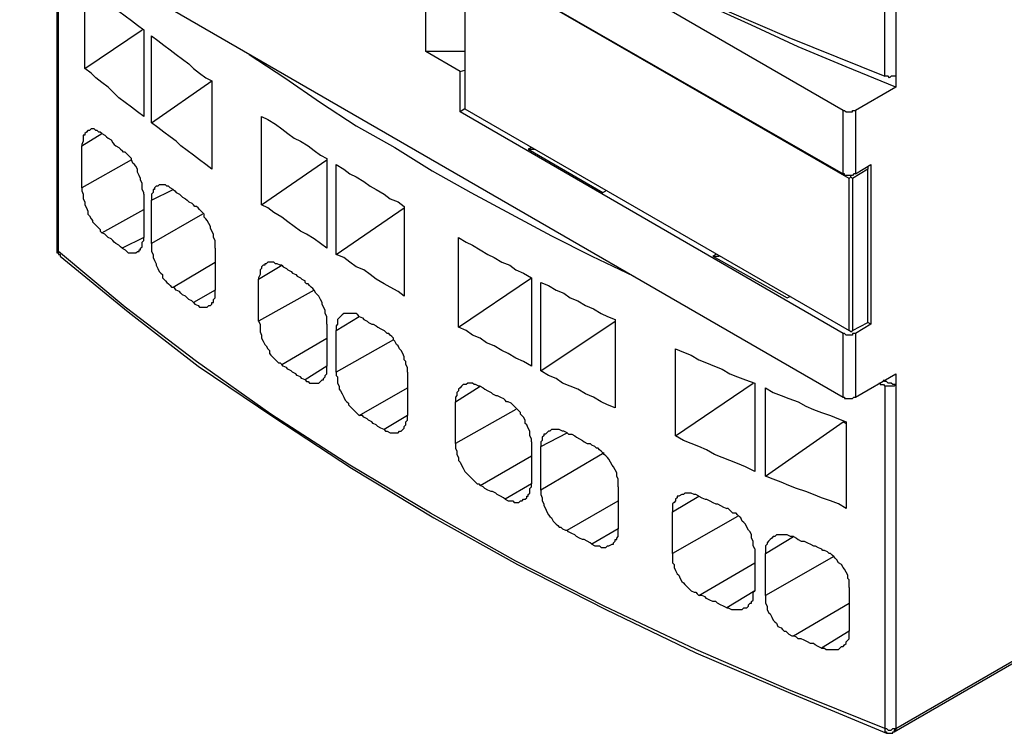
# Model space of a CAD drawing. Extents: x -62 to 359, y 62 to 359.
# Drawn here: x 250 to 277, y 114 to 133 of the extents above; entities that cross this region are included whole.
import ezdxf

# ---------------------------------------------------------------- set-up
doc = ezdxf.new("R2010")
doc.units = 0
doc.header["$MEASUREMENT"] = 0
doc.layers.add('CALQUE_1', color=160, linetype='Continuous')

msp = doc.modelspace()

# ---------------------------------------------------------------- linework, layer by layer
at = {"layer": 'CALQUE_1', "color": 7}
for p, q in [((272.446419, 130.635265), (249.968205, 143.631198)), ((273.589502, 131.566474), (273.589502, 140.921975)), ((273.88578, 140.96435), (273.88578, 131.566474)), ((249.968205, 135.799807), (272.446419, 122.803874)), ((250.984163, 135.207251), (250.984163, 126.825334)), ((251.026538, 126.782959), (251.026538, 135.164876)), ((261.990554, 134.910628), (272.446419, 128.899626)), ((262.117334, 134.826223), (262.117334, 130.677639)), ((272.615573, 128.772846), (262.117334, 134.826223)), ((261.059001, 132.24378), (261.059001, 134.360447)), ((251.746219, 131.778347), (251.746219, 134.106543)), ((251.746219, 131.778347), (253.312359, 132.836681)), ((253.354734, 132.836681), (253.354734, 130.466111)), ((253.566607, 130.296612), (253.566607, 132.667182)), ((261.990554, 131.693598), (261.059001, 132.24378)), ((262.117334, 132.24378), (261.059001, 132.24378)), ((261.990554, 131.693598), (262.117334, 131.735973)), ((261.990554, 130.59289), (261.990554, 131.693598)), ((273.88578, 131.566474), (273.88578, 131.270196)), ((253.566607, 130.296612), (255.217497, 131.439695)), ((255.217497, 131.439695), (255.217497, 129.02675)), ((273.88578, 131.270196), (272.785072, 130.635265)), ((262.117334, 130.677639), (261.990554, 130.59289)), ((262.117334, 130.677639), (272.615573, 124.624262)), ((256.572108, 128.053166), (256.572108, 130.466111)), ((272.446419, 124.539513), (261.990554, 130.59289)), ((272.446419, 128.899626), (272.446419, 130.635265)), ((272.785072, 130.635265), (272.785072, 128.899626)), ((251.661469, 129.661681), (252.211995, 130.000334)), ((251.661469, 128.518598), (251.661469, 129.661681)), ((263.937722, 129.619306), (263.852973, 129.576931)), ((263.852973, 129.576931), (265.88489, 128.391819)), ((263.852973, 129.576931), (264.022472, 129.576931)), ((258.349778, 129.323028), (258.349778, 126.867708)), ((253.016081, 129.280653), (251.661469, 128.518598)), ((256.572108, 128.053166), (258.349778, 129.280653)), ((258.604026, 126.698554), (258.604026, 129.153874)), ((273.123725, 129.02675), (272.700323, 128.772846)), ((272.785072, 128.899626), (273.208474, 129.153874)), ((273.123725, 129.111499), (273.123725, 129.069124)), ((273.123725, 129.069124), (273.123725, 129.02675)), ((273.123725, 124.835791), (273.123725, 129.02675)), ((273.208474, 129.153874), (273.208474, 124.793416)), ((272.657948, 128.814876), (272.615573, 128.772846)), ((272.615573, 124.624262), (272.615573, 128.772846)), ((272.657948, 128.814876), (272.657948, 128.857251)), ((272.700323, 128.772846), (272.657948, 128.814876)), ((272.700323, 128.772846), (272.700323, 124.624262)), ((253.354734, 128.349444), (253.354734, 127.163987)), ((253.566607, 128.179945), (254.159163, 128.476568)), ((265.88489, 128.391819), (265.96964, 128.434193)), ((253.566607, 126.994832), (253.566607, 128.179945)), ((258.604026, 126.698554), (260.466444, 127.968416)), ((260.466444, 128.010791), (260.466444, 125.555471)), ((252.211995, 127.291111), (253.354734, 127.926042)), ((254.963249, 127.799262), (253.566607, 126.994832)), ((253.354734, 127.163987), (252.762177, 126.867708)), ((261.94818, 124.709012), (261.94818, 127.163987)), ((255.302246, 126.867708), (255.302246, 125.72497)), ((268.975141, 126.698554), (268.890392, 126.656179)), ((268.890392, 126.656179), (270.922309, 125.513097)), ((268.890392, 126.656179), (269.05989, 126.656179)), ((254.159163, 125.809375), (255.302246, 126.486681)), ((256.487359, 126.021248), (257.12229, 126.402276)), ((256.487359, 124.878166), (256.487359, 126.021248)), ((261.94818, 124.709012), (263.937722, 126.063623)), ((263.937722, 126.063623), (263.937722, 123.650678)), ((264.191626, 123.523554), (264.191626, 125.936499)), ((255.302246, 125.72497), (254.709345, 125.386317)), ((258.011469, 125.72497), (256.487359, 124.878166)), ((270.922309, 125.513097), (271.007058, 125.555471)), ((258.604026, 124.624262), (259.238957, 125.00529)), ((258.349778, 124.793416), (258.349778, 123.650678)), ((264.191626, 123.523554), (266.223543, 124.878166)), ((266.223543, 124.92054), (266.223543, 122.507595)), ((272.700323, 124.624262), (273.123725, 124.835791)), ((273.208474, 124.793416), (272.785072, 124.539513)), ((273.208474, 124.793416), (273.123725, 124.835791)), ((258.604026, 123.481179), (258.604026, 124.624262)), ((272.446419, 122.803874), (272.446419, 124.539513)), ((272.657948, 124.581887), (272.615573, 124.624262)), ((272.657948, 124.581887), (272.700323, 124.624262)), ((272.785072, 124.539513), (272.785072, 122.803874)), ((257.12229, 123.693053), (258.349778, 124.412733)), ((260.170166, 124.370359), (258.604026, 123.481179)), ((267.874433, 121.74554), (267.874433, 124.116111)), ((258.349778, 123.650678), (257.757221, 123.269651)), ((260.551194, 123.481179), (260.551194, 122.296067)), ((272.785072, 122.803874), (273.88578, 123.438805)), ((273.88578, 123.438805), (273.88578, 123.142527)), ((267.874433, 121.74554), (269.9911, 123.184901)), ((270.033474, 123.184901), (270.033474, 120.771956)), ((273.88578, 123.142527), (273.88578, 113.744995)), ((259.238957, 122.296067), (260.551194, 123.058122)), ((261.86343, 122.677094), (262.540736, 123.100152)), ((270.329753, 120.645177), (270.329753, 123.058122)), ((273.589502, 123.100152), (273.589502, 113.744995)), ((261.86343, 121.534012), (261.86343, 122.677094)), ((263.51432, 122.465221), (261.86343, 121.534012)), ((260.551194, 122.296067), (259.916262, 121.915039)), ((270.329753, 120.645177), (272.446419, 122.126568)), ((272.446419, 122.126568), (272.488449, 122.126568)), ((272.488449, 122.126568), (272.446419, 122.126568)), ((272.446419, 122.126568), (272.531169, 122.084193)), ((272.531169, 122.126568), (272.531169, 119.755998)), ((264.191626, 121.449262), (264.911306, 121.83029)), ((263.937722, 121.576386), (263.937722, 120.433303)), ((264.191626, 120.264149), (264.191626, 121.449262)), ((265.927265, 121.280108), (264.191626, 120.264149)), ((262.540736, 120.390929), (263.937722, 121.195359)), ((273.843061, 113.660246), (286.500342, 120.98383)), ((273.88578, 113.744995), (286.542716, 121.068235)), ((263.937722, 120.433303), (263.218042, 120.009901)), ((266.308293, 120.348899), (266.308293, 119.205816)), ((264.911306, 119.163441), (266.308293, 119.967871)), ((267.790028, 119.671593), (268.509364, 120.094651)), ((267.790028, 118.52851), (267.790028, 119.671593)), ((269.567697, 119.544469), (267.790028, 118.52851)), ((266.308293, 119.205816), (265.588612, 118.782414)), ((270.329753, 118.52851), (271.091808, 118.994287)), ((270.033474, 118.65529), (270.033474, 117.512552)), ((268.509364, 117.385428), (270.033474, 118.274607)), ((270.329753, 117.385428), (270.329753, 118.52851)), ((272.192171, 118.443761), (270.329753, 117.385428)), ((270.033474, 117.512552), (269.271419, 117.046775)), ((272.615573, 117.597301), (272.615573, 116.411844)), ((271.091808, 116.285064), (272.615573, 117.173899)), ((272.615573, 116.411844), (271.853863, 115.946067))]:
    msp.add_line(p, q, dxfattribs=at)
for points in [[(251.026538, 144.604782), (252.846582, 143.080672), (254.794095, 141.599281), (256.826012, 140.15992), (258.985053, 138.762934), (261.186125, 137.450697), (263.51432, 136.13846), (265.927265, 134.910628), (268.424615, 133.725515), (270.964684, 132.624807), (273.589502, 131.566474)], [(273.88578, 131.270196), (272.531169, 131.820722), (271.218587, 132.370904), (269.948725, 132.96346), (268.636488, 133.556017), (267.366626, 134.148918), (266.139138, 134.783849), (264.911306, 135.41878), (263.683474, 136.053711), (262.498362, 136.688642), (261.355279, 137.365948)], [(251.746219, 134.106543), (251.915717, 133.979419), (252.042497, 133.852639), (252.211995, 133.725515), (252.38115, 133.598391), (252.550304, 133.471612), (252.677428, 133.344488), (252.846582, 133.217708), (253.016081, 133.090584), (253.185579, 132.96346), (253.354734, 132.836681)], [(253.566607, 132.667182), (253.735761, 132.540403), (253.904915, 132.413279), (254.074414, 132.286155), (254.243913, 132.159375), (254.413067, 132.032251), (254.582221, 131.905127), (254.709345, 131.778347), (254.878499, 131.651223), (255.047998, 131.524099), (255.217497, 131.439695)], [(256.233111, 132.159375), (257.207039, 131.524099), (258.180623, 130.846794), (259.154207, 130.211863), (260.212541, 129.619306), (261.228499, 128.984375), (262.286833, 128.391819), (263.387196, 127.799262), (264.487904, 127.206361), (265.588612, 126.656179), (266.731695, 126.105653)], [(253.354734, 130.466111), (253.185579, 130.59289), (253.016081, 130.720014), (252.846582, 130.846794), (252.677428, 130.973918), (252.550304, 131.101042), (252.38115, 131.270196), (252.211995, 131.39732), (252.042497, 131.524099), (251.915717, 131.651223), (251.746219, 131.778347)], [(273.88578, 131.566474), (273.758656, 131.566474), (273.716281, 131.524099), (273.673907, 131.566474), (273.589502, 131.566474)], [(256.572108, 130.466111), (256.741262, 130.381361), (256.953136, 130.254237), (257.12229, 130.127458), (257.291444, 130.000334), (257.460943, 129.87321), (257.630442, 129.788805), (257.84197, 129.661681), (258.011469, 129.534557), (258.180623, 129.407777), (258.349778, 129.323028)], [(272.446419, 130.635265), (272.488449, 130.635265), (272.531169, 130.59289), (272.700323, 130.59289), (272.700323, 130.635265), (272.785072, 130.635265)], [(252.211995, 130.000334), (252.169276, 130.042708), (252.127246, 130.042708), (252.084871, 130.085083), (252.042497, 130.085083), (252.000122, 130.127458), (251.915717, 130.127458), (251.872998, 130.085083), (251.830968, 130.085083), (251.788593, 130.042708), (251.788593, 130.042708), (251.746219, 130.000334), (251.746219, 129.957959), (251.703844, 129.957959), (251.703844, 129.788805), (251.661469, 129.704055), (251.661469, 129.661681)], [(255.217497, 129.02675), (255.047998, 129.153874), (254.878499, 129.280653), (254.709345, 129.407777), (254.540191, 129.534557), (254.370692, 129.661681), (254.243913, 129.788805), (254.074414, 129.915584), (253.904915, 130.042708), (253.735761, 130.169488), (253.566607, 130.296612)], [(252.211995, 130.000334), (252.2964, 129.957959), (252.338775, 129.915584), (252.38115, 129.87321), (252.465899, 129.831179), (252.508274, 129.74643), (252.550304, 129.704055), (252.593023, 129.661681), (252.677428, 129.619306), (252.719803, 129.576931), (252.762177, 129.534557)], [(253.354734, 128.349444), (253.354734, 128.391819), (253.312359, 128.476568), (253.312359, 128.645722), (253.270329, 128.730471), (253.270329, 128.772846), (253.22761, 128.857251), (253.185579, 128.942), (253.185579, 129.02675), (253.143205, 129.111499), (253.10083, 129.153874), (253.058455, 129.195904), (253.016081, 129.280653), (253.016081, 129.323028), (252.973706, 129.365403), (252.931331, 129.407777), (252.889301, 129.450152), (252.846582, 129.492182), (252.804552, 129.492182), (252.762177, 129.534557)], [(258.604026, 129.153874), (258.815554, 129.02675), (258.985053, 128.899626), (259.154207, 128.814876), (259.366081, 128.688097), (259.535235, 128.560973), (259.704389, 128.476568), (259.916262, 128.349444), (260.085417, 128.22232), (260.296946, 128.137571), (260.466444, 128.010791)], [(272.785072, 128.899626), (272.742697, 128.899626), (272.700323, 128.857251), (272.488449, 128.857251), (272.488449, 128.899626), (272.446419, 128.899626)], [(251.661469, 128.518598), (251.661469, 128.434193), (251.703844, 128.349444), (251.703844, 128.22232), (251.746219, 128.137571), (251.746219, 128.053166), (251.788593, 127.968416), (251.830968, 127.883667), (251.830968, 127.799262), (251.872998, 127.756887), (251.915717, 127.672138), (251.957747, 127.629763), (251.957747, 127.587389), (252.000122, 127.545014), (252.042497, 127.502639), (252.084871, 127.460265), (252.127246, 127.418235), (252.169276, 127.37586), (252.169276, 127.333485), (252.211995, 127.291111)], [(254.159163, 128.476568), (254.074414, 128.518598), (254.032039, 128.560973), (253.989665, 128.560973), (253.947635, 128.603347), (253.778136, 128.603347), (253.735761, 128.560973), (253.693387, 128.560973), (253.651012, 128.518598), (253.651012, 128.476568), (253.608637, 128.476568), (253.608637, 128.391819), (253.566607, 128.349444), (253.566607, 128.179945)], [(254.159163, 128.476568), (254.201194, 128.434193), (254.243913, 128.391819), (254.328318, 128.349444), (254.370692, 128.307069), (254.413067, 128.264695), (254.497816, 128.22232), (254.540191, 128.179945), (254.582221, 128.137571), (254.66697, 128.09554), (254.709345, 128.053166)], [(255.302246, 126.867708), (255.302246, 127.079582), (255.259527, 127.163987), (255.259527, 127.248736), (255.217497, 127.333485), (255.175122, 127.418235), (255.175122, 127.460265), (255.132747, 127.545014), (255.090373, 127.629763), (255.047998, 127.672138), (255.005623, 127.714513), (255.005623, 127.799262), (254.963249, 127.841292), (254.921219, 127.883667), (254.878499, 127.926042), (254.836469, 127.968416), (254.794095, 128.010791), (254.75172, 128.010791), (254.709345, 128.053166)], [(258.349778, 126.867708), (258.180623, 126.994832), (258.011469, 127.121956), (257.799596, 127.248736), (257.630442, 127.333485), (257.460943, 127.460265), (257.291444, 127.587389), (257.12229, 127.714513), (256.910417, 127.841292), (256.741262, 127.968416), (256.572108, 128.053166)], [(252.762177, 126.867708), (252.719803, 126.910083), (252.677428, 126.952458), (252.593023, 126.994832), (252.550304, 127.037207), (252.508274, 127.079582), (252.465899, 127.121956), (252.38115, 127.163987), (252.338775, 127.206361), (252.2964, 127.248736), (252.211995, 127.291111)], [(252.762177, 126.867708), (252.846582, 126.825334), (252.889301, 126.782959), (252.931331, 126.740929), (253.143205, 126.740929), (253.185579, 126.782959), (253.22761, 126.782959), (253.22761, 126.825334), (253.270329, 126.825334), (253.270329, 126.867708), (253.312359, 126.910083), (253.312359, 127.037207), (253.354734, 127.079582), (253.354734, 127.163987)], [(261.94818, 127.163987), (262.159709, 127.037207), (262.328863, 126.952458), (262.540736, 126.825334), (262.75261, 126.698554), (262.921764, 126.613805), (263.133293, 126.486681), (263.345166, 126.402276), (263.51432, 126.275152), (263.726194, 126.190403), (263.937722, 126.063623)], [(253.566607, 126.994832), (253.566607, 126.782959), (253.608637, 126.698554), (253.608637, 126.613805), (253.651012, 126.529055), (253.693387, 126.444651), (253.693387, 126.402276), (253.735761, 126.317527), (253.778136, 126.232777), (253.820511, 126.190403), (253.862885, 126.148028), (253.862885, 126.063623), (253.904915, 126.021248), (253.947635, 125.978874), (253.989665, 125.936499), (254.032039, 125.894124), (254.074414, 125.85175), (254.116789, 125.809375), (254.159163, 125.809375)], [(250.984163, 126.825334), (250.984163, 126.782959), (250.984163, 126.740929), (251.026538, 126.740929), (251.026538, 126.698554), (251.068913, 126.698554), (251.068913, 126.656179)], [(250.984163, 126.825334), (250.984163, 126.782959), (251.026538, 126.782959)], [(251.026538, 126.782959), (251.026538, 126.740929), (251.026538, 126.698554), (251.068913, 126.698554), (251.068913, 126.656179), (251.068913, 126.656179)], [(273.589502, 113.744995), (270.964684, 114.803328), (268.424615, 115.904036), (265.927265, 117.089149), (263.51432, 118.316981), (261.186125, 119.629218), (258.985053, 120.941455), (256.826012, 122.338441), (254.794095, 123.777458), (252.846582, 125.259193), (251.026538, 126.782959)], [(251.068913, 126.656179), (252.931331, 125.132069), (254.836469, 123.650678), (256.910417, 122.253692), (259.027083, 120.856706), (261.270874, 119.502094), (263.556695, 118.232232), (265.96964, 117.0044), (268.424615, 115.819287), (271.007058, 114.718579), (273.631532, 113.617871)], [(260.466444, 125.555471), (260.296946, 125.682595), (260.085417, 125.809375), (259.916262, 125.894124), (259.704389, 126.021248), (259.535235, 126.148028), (259.366081, 126.275152), (259.154207, 126.359901), (258.985053, 126.486681), (258.815554, 126.613805), (258.604026, 126.698554)], [(257.12229, 126.402276), (257.079915, 126.402276), (256.995166, 126.444651), (256.953136, 126.444651), (256.910417, 126.486681), (256.741262, 126.486681), (256.698888, 126.444651), (256.656858, 126.444651), (256.656858, 126.402276), (256.614138, 126.402276), (256.572108, 126.359901), (256.572108, 126.317527), (256.572108, 126.317527), (256.529734, 126.275152), (256.529734, 126.148028), (256.487359, 126.063623), (256.487359, 126.021248)], [(257.12229, 126.402276), (257.164665, 126.359901), (257.249414, 126.317527), (257.291444, 126.275152), (257.376194, 126.232777), (257.418568, 126.190403), (257.503318, 126.148028), (257.545692, 126.105653), (257.630442, 126.063623), (257.672472, 126.021248), (257.757221, 125.978874)], [(254.709345, 125.386317), (254.66697, 125.428347), (254.582221, 125.470722), (254.540191, 125.513097), (254.497816, 125.555471), (254.413067, 125.597846), (254.370692, 125.640221), (254.328318, 125.682595), (254.243913, 125.72497), (254.201194, 125.767345), (254.159163, 125.809375)], [(258.349778, 124.793416), (258.349778, 125.00529), (258.307747, 125.090039), (258.307747, 125.174444), (258.265028, 125.259193), (258.222998, 125.343943), (258.222998, 125.386317), (258.180623, 125.470722), (258.138249, 125.555471), (258.095874, 125.597846), (258.053499, 125.640221), (258.011469, 125.72497), (257.96875, 125.767345), (257.92672, 125.809375), (257.884345, 125.85175), (257.84197, 125.894124), (257.799596, 125.894124), (257.757221, 125.936499), (257.757221, 125.978874)], [(264.191626, 125.936499), (264.403499, 125.85175), (264.615028, 125.72497), (264.826557, 125.640221), (264.996056, 125.513097), (265.207585, 125.428347), (265.419113, 125.301568), (265.630987, 125.216819), (265.842516, 125.090039), (266.012014, 125.00529), (266.223543, 124.92054)], [(254.709345, 125.386317), (254.75172, 125.343943), (254.836469, 125.301568), (254.878499, 125.259193), (255.090373, 125.259193), (255.132747, 125.301568), (255.175122, 125.301568), (255.217497, 125.343943), (255.217497, 125.386317), (255.259527, 125.386317), (255.259527, 125.470722), (255.302246, 125.513097), (255.302246, 125.72497)], [(259.238957, 125.00529), (259.196582, 125.047664), (259.154207, 125.090039), (258.815554, 125.090039), (258.77318, 125.047664), (258.77318, 125.047664), (258.730805, 125.00529), (258.688775, 124.962915), (258.688775, 124.962915), (258.646056, 124.92054), (258.646056, 124.793416), (258.604026, 124.751042), (258.604026, 124.624262)], [(259.238957, 125.00529), (259.323362, 124.962915), (259.366081, 124.92054), (259.450486, 124.878166), (259.49286, 124.835791), (259.57761, 124.793416), (259.61964, 124.793416), (259.704389, 124.751042), (259.746764, 124.709012), (259.831513, 124.666637), (259.916262, 124.624262)], [(256.487359, 124.878166), (256.529734, 124.793416), (256.529734, 124.581887), (256.572108, 124.497138), (256.572108, 124.412733), (256.614138, 124.327984), (256.656858, 124.243235), (256.698888, 124.20086), (256.741262, 124.116111), (256.783637, 124.073736), (256.783637, 123.989331), (256.826012, 123.946956), (256.868387, 123.904582), (256.910417, 123.862207), (256.953136, 123.819832), (256.995166, 123.777458), (257.037541, 123.735428), (257.079915, 123.735428), (257.12229, 123.693053)], [(260.551194, 123.481179), (260.551194, 123.608303), (260.508819, 123.693053), (260.508819, 123.777458), (260.466444, 123.819832), (260.466444, 123.904582), (260.42407, 123.989331), (260.381695, 124.073736), (260.339665, 124.116111), (260.296946, 124.20086), (260.254915, 124.243235), (260.212541, 124.327984), (260.170166, 124.370359), (260.170166, 124.412733), (260.127791, 124.454763), (260.085417, 124.497138), (260.043387, 124.539513), (260.000667, 124.539513), (259.958637, 124.581887), (259.916262, 124.624262)], [(263.937722, 123.650678), (263.726194, 123.777458), (263.51432, 123.862207), (263.302791, 123.989331), (263.133293, 124.073736), (262.921764, 124.20086), (262.70989, 124.285609), (262.540736, 124.412733), (262.328863, 124.497138), (262.159709, 124.624262), (261.94818, 124.709012)], [(272.785072, 124.539513), (272.700323, 124.539513), (272.700323, 124.497138), (272.531169, 124.497138), (272.488449, 124.539513), (272.446419, 124.539513)], [(267.874433, 124.116111), (268.086306, 124.031706), (268.297835, 123.946956), (268.509364, 123.819832), (268.721238, 123.735428), (268.932766, 123.650678), (269.14464, 123.565929), (269.356169, 123.438805), (269.567697, 123.3544), (269.779226, 123.269651), (270.033474, 123.184901)], [(257.757221, 123.269651), (257.672472, 123.312025), (257.630442, 123.3544), (257.545692, 123.39643), (257.503318, 123.438805), (257.418568, 123.481179), (257.376194, 123.523554), (257.291444, 123.565929), (257.249414, 123.608303), (257.164665, 123.650678), (257.12229, 123.693053)], [(257.757221, 123.269651), (257.799596, 123.227276), (257.84197, 123.227276), (257.884345, 123.184901), (258.138249, 123.184901), (258.180623, 123.227276), (258.222998, 123.269651), (258.265028, 123.269651), (258.265028, 123.312025), (258.307747, 123.3544), (258.307747, 123.39643), (258.349778, 123.438805), (258.349778, 123.650678)], [(258.604026, 123.481179), (258.604026, 123.39643), (258.646056, 123.3544), (258.646056, 123.184901), (258.688775, 123.100152), (258.688775, 123.015747), (258.730805, 122.973372), (258.77318, 122.888623), (258.815554, 122.803874), (258.857929, 122.719124), (258.900304, 122.677094), (258.942334, 122.63472), (258.942334, 122.592345), (258.985053, 122.54997), (259.027083, 122.507595), (259.069458, 122.465221), (259.111833, 122.422846), (259.154207, 122.380816), (259.196582, 122.338441), (259.238957, 122.296067)], [(266.223543, 122.507595), (266.012014, 122.592345), (265.842516, 122.677094), (265.630987, 122.803874), (265.419113, 122.888623), (265.207585, 123.015747), (264.996056, 123.100152), (264.784527, 123.184901), (264.615028, 123.312025), (264.403499, 123.39643), (264.191626, 123.523554)], [(262.540736, 123.100152), (262.498362, 123.100152), (262.413612, 123.142527), (262.371582, 123.142527), (262.328863, 123.184901), (262.202083, 123.184901), (262.159709, 123.142527), (262.075304, 123.142527), (262.032585, 123.100152), (261.990554, 123.058122), (261.94818, 123.015747), (261.94818, 122.973372), (261.905805, 122.930998), (261.905805, 122.846248), (261.86343, 122.803874), (261.86343, 122.677094)], [(273.420003, 123.184901), (273.462378, 123.184901), (273.462378, 123.142527), (273.546783, 123.142527), (273.589502, 123.100152), (273.589502, 123.100152)], [(273.88578, 123.142527), (273.801031, 123.142527), (273.758656, 123.184901), (273.673907, 123.184901), (273.631532, 123.227276), (273.589502, 123.227276), (273.546783, 123.269651)], [(273.88578, 123.142527), (273.843061, 123.100152), (273.589502, 123.100152)], [(262.540736, 123.100152), (262.625486, 123.058122), (262.66786, 123.015747), (262.75261, 122.973372), (262.837014, 122.930998), (262.879389, 122.888623), (262.964138, 122.846248), (263.006169, 122.846248), (263.090918, 122.803874), (263.175667, 122.761499), (263.218042, 122.719124)], [(270.329753, 123.058122), (270.541281, 122.930998), (270.753155, 122.846248), (270.964684, 122.761499), (271.218587, 122.677094), (271.430461, 122.54997), (271.641989, 122.465221), (271.853863, 122.380816), (272.107766, 122.296067), (272.319295, 122.211317), (272.531169, 122.126568)], [(263.937722, 121.576386), (263.937722, 121.661136), (263.895348, 121.74554), (263.895348, 121.872664), (263.852973, 121.957414), (263.810598, 122.041819), (263.768224, 122.084193), (263.768224, 122.168943), (263.726194, 122.253692), (263.641444, 122.338441), (263.641444, 122.380816), (263.59907, 122.422846), (263.556695, 122.465221), (263.51432, 122.507595), (263.471946, 122.54997), (263.429915, 122.592345), (263.387196, 122.63472), (263.302791, 122.677094), (263.260417, 122.677094), (263.218042, 122.719124)], [(272.446419, 122.803874), (272.488449, 122.803874), (272.488449, 122.761499), (272.700323, 122.761499), (272.742697, 122.803874), (272.785072, 122.803874)], [(259.916262, 121.915039), (259.831513, 121.957414), (259.746764, 121.999788), (259.704389, 122.041819), (259.61964, 122.084193), (259.57761, 122.126568), (259.49286, 122.168943), (259.450486, 122.211317), (259.366081, 122.253692), (259.323362, 122.296067), (259.238957, 122.296067)], [(259.916262, 121.915039), (259.958637, 121.872664), (260.000667, 121.872664), (260.085417, 121.83029), (260.296946, 121.83029), (260.339665, 121.872664), (260.381695, 121.872664), (260.42407, 121.915039), (260.42407, 121.915039), (260.466444, 121.957414), (260.466444, 121.999788), (260.508819, 122.041819), (260.508819, 122.126568), (260.551194, 122.168943), (260.551194, 122.296067)], [(264.911306, 121.83029), (264.826557, 121.872664), (264.784527, 121.872664), (264.699778, 121.915039), (264.487904, 121.915039), (264.44553, 121.872664), (264.403499, 121.872664), (264.36078, 121.83029), (264.31875, 121.787915), (264.276375, 121.787915), (264.276375, 121.74554), (264.234001, 121.70351), (264.234001, 121.618761), (264.191626, 121.576386), (264.191626, 121.449262)], [(264.911306, 121.83029), (264.953681, 121.787915), (265.038086, 121.787915), (265.122835, 121.74554), (265.16521, 121.70351), (265.249959, 121.661136), (265.334709, 121.618761), (265.377083, 121.576386), (265.461833, 121.534012), (265.546238, 121.534012), (265.588612, 121.491637)], [(261.86343, 121.534012), (261.86343, 121.406887), (261.905805, 121.322483), (261.905805, 121.237733), (261.94818, 121.152984), (261.94818, 121.068235), (261.990554, 121.026204), (262.032585, 120.941455), (262.075304, 120.856706), (262.117334, 120.771956), (262.159709, 120.729582), (262.202083, 120.687207), (262.244458, 120.645177), (262.286833, 120.602802), (262.328863, 120.560428), (262.371582, 120.518053), (262.413612, 120.475678), (262.455987, 120.433303), (262.498362, 120.433303), (262.540736, 120.390929)], [(270.033474, 120.771956), (269.779226, 120.89908), (269.567697, 120.98383), (269.356169, 121.068235), (269.14464, 121.152984), (268.932766, 121.237733), (268.721238, 121.364513), (268.509364, 121.449262), (268.297835, 121.534012), (268.086306, 121.618761), (267.874433, 121.74554)], [(266.308293, 120.348899), (266.308293, 120.560428), (266.265918, 120.645177), (266.265918, 120.729582), (266.223543, 120.814331), (266.181169, 120.89908), (266.139138, 120.941455), (266.096419, 121.026204), (266.054389, 121.110609), (266.012014, 121.152984), (265.96964, 121.195359), (265.927265, 121.237733), (265.88489, 121.280108), (265.842516, 121.322483), (265.800141, 121.364513), (265.758111, 121.406887), (265.715392, 121.406887), (265.673362, 121.449262), (265.588612, 121.491637)], [(263.218042, 120.009901), (263.302791, 119.967871), (263.429915, 119.967871), (263.471946, 119.925496), (263.59907, 119.925496), (263.641444, 119.967871), (263.683474, 119.967871), (263.726194, 120.009901), (263.768224, 120.009901), (263.810598, 120.052276), (263.810598, 120.094651), (263.852973, 120.094651), (263.852973, 120.137025), (263.895348, 120.1794), (263.895348, 120.306524), (263.937722, 120.348899), (263.937722, 120.433303)], [(272.531169, 119.755998), (272.319295, 119.883122), (272.107766, 119.967871), (271.853863, 120.052276), (271.641989, 120.137025), (271.430461, 120.221775), (271.176557, 120.306524), (270.964684, 120.390929), (270.753155, 120.475678), (270.541281, 120.560428), (270.329753, 120.645177)], [(263.218042, 120.009901), (263.175667, 120.052276), (263.090918, 120.094651), (263.006169, 120.137025), (262.964138, 120.1794), (262.879389, 120.221775), (262.837014, 120.221775), (262.75261, 120.264149), (262.66786, 120.306524), (262.625486, 120.348899), (262.540736, 120.390929)], [(264.191626, 120.264149), (264.191626, 120.137025), (264.234001, 120.052276), (264.234001, 119.967871), (264.276375, 119.883122), (264.276375, 119.840747), (264.31875, 119.755998), (264.36078, 119.671593), (264.403499, 119.586844), (264.44553, 119.544469), (264.487904, 119.502094), (264.530279, 119.417345), (264.572654, 119.37497), (264.615028, 119.332595), (264.657403, 119.290565), (264.699778, 119.248191), (264.741808, 119.248191), (264.784527, 119.205816), (264.868932, 119.163441), (264.911306, 119.163441)], [(268.509364, 120.094651), (268.424615, 120.137025), (268.382585, 120.137025), (268.297835, 120.1794), (268.128337, 120.1794), (268.086306, 120.137025), (268.043932, 120.137025), (267.959182, 120.094651), (267.916808, 120.094651), (267.916808, 120.052276), (267.874433, 120.009901), (267.874433, 119.967871), (267.832058, 119.925496), (267.832058, 119.925496), (267.790028, 119.883122), (267.790028, 119.671593)], [(268.509364, 120.094651), (268.594113, 120.052276), (268.678863, 120.009901), (268.721238, 120.009901), (268.805642, 119.967871), (268.890392, 119.925496), (268.975141, 119.883122), (269.017516, 119.883122), (269.101921, 119.840747), (269.18667, 119.798372), (269.271419, 119.755998)], [(270.033474, 118.65529), (269.9911, 118.740039), (269.9911, 118.867163), (269.948725, 118.951912), (269.948725, 119.036317), (269.90635, 119.121067), (269.863976, 119.163441), (269.821946, 119.248191), (269.779226, 119.332595), (269.737196, 119.37497), (269.694822, 119.417345), (269.652447, 119.502094), (269.610072, 119.544469), (269.567697, 119.586844), (269.525667, 119.629218), (269.440918, 119.629218), (269.398543, 119.671593), (269.356169, 119.713623), (269.313794, 119.755998), (269.271419, 119.755998)], [(265.588612, 118.782414), (265.546238, 118.824788), (265.461833, 118.867163), (265.377083, 118.909538), (265.334709, 118.909538), (265.249959, 118.951912), (265.16521, 118.994287), (265.122835, 119.036317), (265.038086, 119.078692), (264.953681, 119.121067), (264.911306, 119.163441)], [(265.588612, 118.782414), (265.673362, 118.740039), (265.800141, 118.740039), (265.842516, 118.697664), (265.96964, 118.697664), (266.012014, 118.740039), (266.054389, 118.740039), (266.139138, 118.782414), (266.181169, 118.782414), (266.181169, 118.824788), (266.223543, 118.867163), (266.223543, 118.909538), (266.265918, 118.909538), (266.265918, 118.951912), (266.308293, 118.994287), (266.308293, 119.205816)], [(271.091808, 118.994287), (271.007058, 118.994287), (270.922309, 119.036317), (270.626031, 119.036317), (270.583656, 118.994287), (270.541281, 118.994287), (270.499251, 118.951912), (270.456532, 118.909538), (270.414502, 118.867163), (270.414502, 118.867163), (270.372127, 118.824788), (270.372127, 118.782414), (270.329753, 118.740039), (270.329753, 118.52851)], [(271.091808, 118.994287), (271.176557, 118.951912), (271.218587, 118.909538), (271.303337, 118.867163), (271.388086, 118.867163), (271.472835, 118.824788), (271.557585, 118.782414), (271.641989, 118.740039), (271.684364, 118.740039), (271.769113, 118.697664), (271.853863, 118.65529)], [(272.615573, 117.597301), (272.615573, 117.80883), (272.573199, 117.851204), (272.573199, 117.935954), (272.531169, 118.020359), (272.488449, 118.105108), (272.446419, 118.147483), (272.404045, 118.232232), (272.319295, 118.274607), (272.276921, 118.359012), (272.23489, 118.401386), (272.192171, 118.443761), (272.150141, 118.486136), (272.107766, 118.52851), (272.065392, 118.52851), (272.023017, 118.570885), (271.938268, 118.61326), (271.895893, 118.61326), (271.853863, 118.65529)], [(267.790028, 118.52851), (267.790028, 118.274607), (267.832058, 118.232232), (267.832058, 118.147483), (267.874433, 118.062733), (267.916808, 117.977984), (267.959182, 117.935954), (268.001557, 117.851204), (268.043932, 117.766455), (268.086306, 117.72408), (268.128337, 117.681706), (268.171056, 117.639676), (268.213086, 117.597301), (268.255461, 117.554926), (268.297835, 117.512552), (268.382585, 117.470177), (268.424615, 117.470177), (268.467334, 117.427802), (268.509364, 117.385428)], [(269.271419, 117.046775), (269.313794, 117.046775), (269.398543, 117.0044), (269.694822, 117.0044), (269.737196, 117.046775), (269.821946, 117.046775), (269.863976, 117.089149), (269.863976, 117.131524), (269.90635, 117.173899), (269.948725, 117.173899), (269.948725, 117.216273), (269.9911, 117.258648), (269.9911, 117.470177), (270.033474, 117.512552)], [(269.271419, 117.046775), (269.18667, 117.089149), (269.101921, 117.131524), (269.017516, 117.173899), (268.975141, 117.216273), (268.890392, 117.216273), (268.805642, 117.258648), (268.721238, 117.300678), (268.678863, 117.343053), (268.594113, 117.385428), (268.509364, 117.385428)], [(270.329753, 117.385428), (270.329753, 117.173899), (270.372127, 117.089149), (270.372127, 117.0044), (270.414502, 116.919995), (270.456532, 116.87762), (270.499251, 116.792871), (270.541281, 116.708122), (270.583656, 116.665747), (270.626031, 116.623372), (270.668405, 116.538968), (270.753155, 116.496593), (270.79553, 116.454218), (270.83756, 116.411844), (270.880279, 116.411844), (270.922309, 116.369469), (270.964684, 116.327094), (271.049433, 116.285064), (271.091808, 116.285064)], [(271.853863, 115.946067), (271.938268, 115.946067), (271.980642, 115.904036), (272.319295, 115.904036), (272.36167, 115.946067), (272.404045, 115.988441), (272.446419, 115.988441), (272.488449, 116.030816), (272.531169, 116.073191), (272.531169, 116.115565), (272.573199, 116.15794), (272.573199, 116.15794), (272.615573, 116.200315), (272.615573, 116.411844)], [(271.853863, 115.946067), (271.769113, 115.988441), (271.684364, 116.030816), (271.641989, 116.073191), (271.557585, 116.073191), (271.472835, 116.115565), (271.388086, 116.15794), (271.303337, 116.200315), (271.218587, 116.200315), (271.176557, 116.242689), (271.091808, 116.285064)], [(273.589502, 113.744995), (273.589502, 113.70262), (273.589502, 113.660246), (273.631532, 113.660246), (273.631532, 113.617871)], [(273.589502, 113.744995), (273.631532, 113.744995), (273.673907, 113.70262), (273.758656, 113.70262), (273.801031, 113.744995), (273.88578, 113.744995)], [(273.88578, 113.744995), (273.88578, 113.70262), (273.843061, 113.70262), (273.843061, 113.660246), (273.843061, 113.660246)], [(273.631532, 113.617871), (273.801031, 113.617871), (273.801031, 113.660246), (273.843061, 113.660246)]]:
    msp.add_lwpolyline(points, dxfattribs=at)

doc.saveas('drawing.dxf')
